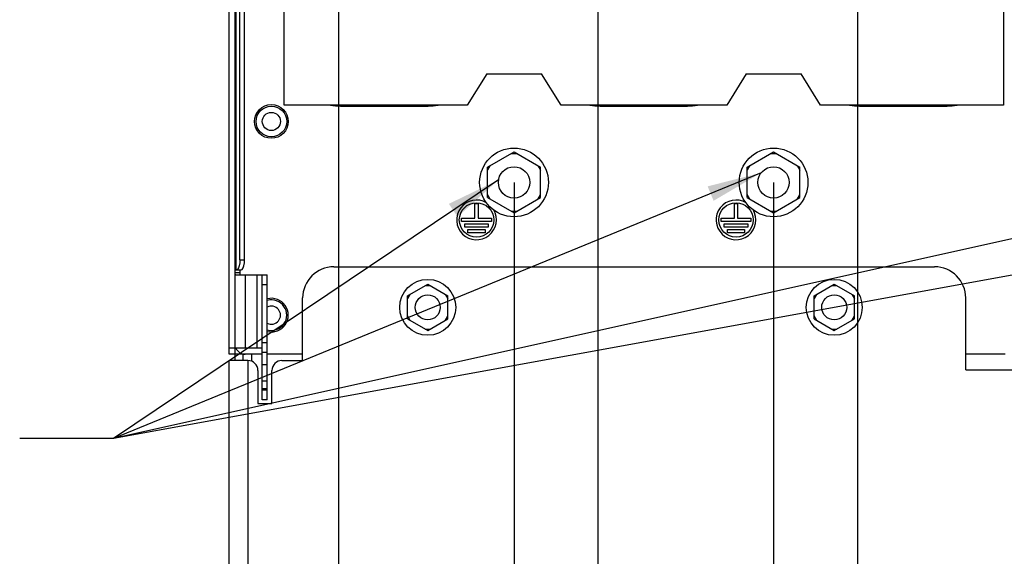
# Model space of a CAD drawing. Units: millimetres. Extents: x 0 to 559, y 0 to 432.
# Drawn here: x 218 to 281, y 286 to 320 of the extents above; entities that cross this region are included whole.
import ezdxf

# ---------------------------------------------------------------- set-up
doc = ezdxf.new("R2010")
doc.units = ezdxf.units.MM
doc.header["$LTSCALE"] = 30.734
doc.layers.get('0').update_dxf_attribs({"linetype": 'CONTINUOUS'})
doc.layers.add('NOTE', color=7, linetype='CONTINUOUS')
doc.styles.get("Standard").update_dxf_attribs({"font": 'txt', "width": 0.8})
doc.dimstyles.new('DIMSTYLE_1', dxfattribs={"dimtxt": 2.6, "dimasz": 3.5, "dimexe": 1, "dimexo": 0, "dimgap": 0.65, "dimtad": 0, "dimtih": 1, "dimtoh": 1, "dimdec": 0, "dimlfac": 5, "dimdsep": 46, "dimtxsty": 'STANDARD', "dimblk": '_FILLED', "dimblk1": '_FILLED', "dimblk2": '_FILLED', "dimcen": 0.09, "dimadec": 0, "dimazin": 2, "dimtp": 0.5, "dimtm": 0.5, "dimtfac": 1, "dimtdec": 0, "dimtofl": 0, "dimtmove": 0, "dimatfit": 3, "dimldrblk": '_FILLED', "dimfxl": 1, "dimtolj": 1, "dimarcsym": 0})
doc.dimstyles.new('DIMSTYLE_10', dxfattribs={"dimtxt": 2.6, "dimasz": 3.5, "dimexe": 1, "dimexo": 0, "dimgap": 0.65, "dimtad": 0, "dimtih": 1, "dimtoh": 1, "dimdec": 0, "dimlfac": 5, "dimdsep": 46, "dimtxsty": 'STANDARD', "dimblk": '_FILLED', "dimblk1": '_FILLED', "dimblk2": '_FILLED', "dimcen": 0.09, "dimadec": 0, "dimazin": 2, "dimtp": 0.3, "dimtm": 0.3, "dimtfac": 1, "dimtdec": 0, "dimtofl": 0, "dimtmove": 0, "dimatfit": 3, "dimldrblk": '_FILLED', "dimfxl": 1, "dimtolj": 1, "dimarcsym": 0})
doc.dimstyles.new('DIMSTYLE_9', dxfattribs={"dimtxt": 2.6, "dimasz": 3.5, "dimexe": 1, "dimexo": 0, "dimgap": 0.65, "dimtad": 0, "dimtih": 1, "dimtoh": 1, "dimdec": 0, "dimlfac": 5, "dimdsep": 46, "dimtxsty": 'STANDARD', "dimblk": '_FILLED', "dimblk1": '_FILLED', "dimblk2": '_FILLED', "dimcen": 0.09, "dimadec": 0, "dimazin": 2, "dimtp": 0.8, "dimtm": 0.8, "dimtfac": 1, "dimtdec": 0, "dimtofl": 0, "dimtmove": 0, "dimatfit": 3, "dimldrblk": '_FILLED', "dimfxl": 1, "dimtolj": 1, "dimarcsym": 0})
doc.dimstyles.get("Standard").update_dxf_attribs({"dimtxt": 2.6, "dimasz": 3.5, "dimexe": 1, "dimexo": 0, "dimtad": 1, "dimdsep": 46, "dimtxsty": 'STANDARD', "dimblk": '_FILLED', "dimblk1": '_FILLED', "dimblk2": '_FILLED', "dimcen": 0.09, "dimazin": 2, "dimtol": 1, "dimtp": 0.01, "dimtm": 0.01, "dimtfac": 1, "dimtofl": 0, "dimtmove": 0, "dimatfit": 3, "dimldrblk": '_FILLED', "dimfxl": 1, "dimtolj": 1, "dimarcsym": 0})

# ---------------------------------------------------------------- blocks, each defined once
blk = doc.blocks.new('*D26')
at = {"color": 2, "linetype": 'CONTINUOUS'}
blk.add_line((238.452, 332.539), (238.452, 237.883), dxfattribs=at)
at = {"color": 2, "linetype": 'CONTINUOUS', "insert": (235.202, 233.054), "char_height": 2.6, "width": 10.86429, "attachment_point": 3, "rotation": 90, "line_spacing_factor": 0.9}
blk.add_mtext('35\\P[1.4]', dxfattribs=at)
blk = doc.blocks.new('_FILLED')
at = {"color": 0, "linetype": 'BYBLOCK'}
blk.add_solid([(0, 0), (-1, 0.143), (-1, -0.143)], dxfattribs=at)
blk = doc.blocks.new('*D28')
at = {"color": 2, "linetype": 'CONTINUOUS'}
blk.add_line((255.052, 332.539), (255.052, 237.883), dxfattribs=at)
at = {"color": 2, "linetype": 'CONTINUOUS', "insert": (251.802, 233.797), "char_height": 2.6, "width": 11.7, "attachment_point": 3, "rotation": 90, "line_spacing_factor": 0.9}
blk.add_mtext('118\\P[4.6]', dxfattribs=at)
blk = doc.blocks.new('*D29')
at = {"color": 2, "linetype": 'CONTINUOUS'}
blk.add_line((271.652, 332.539), (271.652, 237.883), dxfattribs=at)
at = {"color": 2, "linetype": 'CONTINUOUS', "insert": (268.402, 234.354), "char_height": 2.6, "width": 11.7, "attachment_point": 3, "rotation": 90, "line_spacing_factor": 0.9}
blk.add_mtext('201\\P[7.9]', dxfattribs=at)
blk = doc.blocks.new('*D30')
at = {"color": 2, "linetype": 'CONTINUOUS'}
blk.add_line((288.252, 332.539), (288.252, 237.883), dxfattribs=at)
at = {"color": 2, "linetype": 'CONTINUOUS', "insert": (285.002, 233.983), "char_height": 2.6, "width": 13.09286, "attachment_point": 3, "rotation": 90, "line_spacing_factor": 0.9}
blk.add_mtext('284\\P[11.2]', dxfattribs=at)
blk = doc.blocks.new('*D31')
at = {"color": 2, "linetype": 'CONTINUOUS'}
blk.add_line((304.852, 332.539), (304.852, 237.883), dxfattribs=at)
at = {"color": 2, "linetype": 'CONTINUOUS', "insert": (301.602, 233.24), "char_height": 2.6, "width": 13.92857, "attachment_point": 3, "rotation": 90, "line_spacing_factor": 0.9}
blk.add_mtext('367\\P[14.4]', dxfattribs=at)
blk = doc.blocks.new('*D32')
at = {"color": 2, "linetype": 'CONTINUOUS'}
blk.add_line((321.452, 332.539), (321.452, 237.883), dxfattribs=at)
at = {"color": 2, "linetype": 'CONTINUOUS', "insert": (318.202, 233.24), "char_height": 2.6, "width": 13.92857, "attachment_point": 3, "rotation": 90, "line_spacing_factor": 0.9}
blk.add_mtext('450\\P[17.7]', dxfattribs=at)
blk = doc.blocks.new('*D35')
at = {"color": 2, "linetype": 'CONTINUOUS'}
for p, q in [((249.683, 309.519), (249.683, 241.01)), ((249.683, 241.01), (246.971, 241.008)), ((246.971, 241.008), (246.971, 221.769))]:
    blk.add_line(p, q, dxfattribs=at)
at = {"color": 2, "linetype": 'CONTINUOUS', "insert": (243.721, 216.383), "char_height": 2.6, "width": 11.42143, "attachment_point": 3, "rotation": 90, "line_spacing_factor": 0.9}
blk.add_mtext('91\\P[3.6]', dxfattribs=at)
blk = doc.blocks.new('*D37')
at = {"color": 2, "linetype": 'CONTINUOUS'}
for p, q in [((266.283, 309.519), (266.283, 241.028)), ((266.283, 241.028), (263.695, 241.017)), ((263.695, 241.017), (263.695, 221.769))]:
    blk.add_line(p, q, dxfattribs=at)
at = {"color": 2, "linetype": 'CONTINUOUS', "insert": (260.445, 218.24), "char_height": 2.6, "width": 11.7, "attachment_point": 3, "rotation": 90, "line_spacing_factor": 0.9}
blk.add_mtext('174\\P[6.9]', dxfattribs=at)
blk = doc.blocks.new('*D38')
at = {"color": 2, "linetype": 'CONTINUOUS'}
for p, q in [((299.483, 309.519), (299.483, 241.691)), ((299.483, 241.691), (296.586, 241.723)), ((296.586, 241.723), (296.586, 221.769))]:
    blk.add_line(p, q, dxfattribs=at)
at = {"color": 2, "linetype": 'CONTINUOUS', "insert": (293.336, 217.311), "char_height": 2.6, "width": 13.65, "attachment_point": 3, "rotation": 90, "line_spacing_factor": 0.9}
blk.add_mtext('340\\P[13.4]', dxfattribs=at)
blk = doc.blocks.new('*D39')
at = {"color": 2, "linetype": 'CONTINUOUS'}
for p, q in [((316.083, 309.519), (316.083, 241.507)), ((316.083, 241.507), (313.521, 241.509)), ((313.521, 241.509), (313.521, 221.769))]:
    blk.add_line(p, q, dxfattribs=at)
at = {"color": 2, "linetype": 'CONTINUOUS', "insert": (310.271, 217.126), "char_height": 2.6, "width": 13.92857, "attachment_point": 3, "rotation": 90, "line_spacing_factor": 0.9}
blk.add_mtext('423\\P[16.7]', dxfattribs=at)

msp = doc.modelspace()

# ---------------------------------------------------------------- linework, layer by layer
at = {"color": 7, "linetype": 'CONTINUOUS'}
for p, q in [((231.4625, 298.5185), (231.4625, 356.748)), ((231.8425, 298.1185), (231.8425, 344.3685)), ((232.1504, 304.5585), (232.1504, 343.6785)), ((232.4511, 304.5585), (232.4511, 343.6785)), ((234.9896, 314.4685), (234.9896, 320.8685)), ((280.9896, 320.8685), (280.9896, 314.4685)), ((247.9396, 316.4685), (246.6896, 314.4685)), ((247.9396, 316.4685), (251.4396, 316.4685)), ((252.6896, 314.4685), (251.4396, 316.4685)), ((264.5396, 316.4685), (263.2896, 314.4685)), ((264.5396, 316.4685), (268.0396, 316.4685)), ((269.2896, 314.4685), (268.0396, 316.4685)), ((246.6896, 314.4685), (234.9896, 314.4685)), ((238.5825, 314.4052), (244.1825, 314.4052)), ((263.2896, 314.4685), (252.6896, 314.4685)), ((255.1825, 314.4052), (260.7825, 314.4052)), ((280.9896, 314.4685), (269.2896, 314.4685)), ((271.7825, 314.4052), (277.3825, 314.4052)), ((247.9925, 310.4942), (249.6825, 311.47)), ((249.5093, 311.37), (249.8557, 311.37)), ((249.6825, 311.47), (251.3725, 310.4942)), ((264.5925, 310.4942), (266.2825, 311.47)), ((266.1093, 311.37), (266.4557, 311.37)), ((266.2825, 311.47), (267.9725, 310.4942)), ((248.1657, 310.5942), (247.9925, 310.2942)), ((247.9925, 308.5428), (247.9925, 310.4942)), ((251.1993, 310.5942), (251.3725, 310.2942)), ((251.3725, 308.5428), (251.3725, 310.4942)), ((264.7657, 310.5942), (264.5925, 310.2942)), ((264.5925, 308.5428), (264.5925, 310.4942)), ((267.7993, 310.5942), (267.9725, 310.2942)), ((267.9725, 308.5428), (267.9725, 310.4942)), ((248.1657, 308.4428), (247.9925, 308.7428)), ((251.1993, 308.4428), (251.3725, 308.7428)), ((264.7657, 308.4428), (264.5925, 308.7428)), ((267.7993, 308.4428), (267.9725, 308.7428)), ((247.1825, 307.2185), (247.1825, 308.1585)), ((247.1825, 308.1585), (247.3825, 308.1585)), ((247.3825, 308.1585), (247.3825, 307.2185)), ((247.9925, 308.5428), (249.6825, 307.5671)), ((249.6825, 307.5671), (251.3725, 308.5428)), ((263.7825, 307.2185), (263.7825, 308.1585)), ((263.7825, 308.1585), (263.9825, 308.1585)), ((263.9825, 308.1585), (263.9825, 307.2185)), ((264.5925, 308.5428), (266.2825, 307.5671)), ((266.2825, 307.5671), (267.9725, 308.5428)), ((249.5093, 307.6671), (249.8557, 307.6671)), ((266.1093, 307.6671), (266.4557, 307.6671)), ((246.3325, 307.0185), (246.3325, 307.2185)), ((246.3325, 307.2185), (247.1825, 307.2185)), ((248.2325, 307.0185), (246.3325, 307.0185)), ((246.5325, 306.6585), (246.5325, 306.8585)), ((246.5325, 306.8585), (248.0325, 306.8585)), ((247.3825, 307.2185), (248.2325, 307.2185)), ((248.0325, 306.8585), (248.0325, 306.6585)), ((248.2325, 307.2185), (248.2325, 307.0185)), ((262.9325, 307.0185), (262.9325, 307.2185)), ((262.9325, 307.2185), (263.7825, 307.2185)), ((264.8325, 307.0185), (262.9325, 307.0185)), ((263.1325, 306.6585), (263.1325, 306.8585)), ((263.1325, 306.8585), (264.6325, 306.8585)), ((263.9825, 307.2185), (264.8325, 307.2185)), ((264.6325, 306.8585), (264.6325, 306.6585)), ((264.8325, 307.2185), (264.8325, 307.0185)), ((248.0325, 306.6585), (246.5325, 306.6585)), ((246.7325, 306.2985), (246.7325, 306.4985)), ((246.7325, 306.4985), (247.8325, 306.4985)), ((247.8325, 306.2985), (246.7325, 306.2985)), ((247.8325, 306.4985), (247.8325, 306.2985)), ((264.6325, 306.6585), (263.1325, 306.6585)), ((263.3325, 306.2985), (263.3325, 306.4985)), ((263.3325, 306.4985), (264.4325, 306.4985)), ((264.4325, 306.2985), (263.3325, 306.2985)), ((264.4325, 306.4985), (264.4325, 306.2985)), ((231.8425, 303.9185), (232.2322, 303.9185)), ((231.888, 303.5985), (233.9025, 303.5985)), ((232.1625, 303.5985), (232.1625, 303.9185)), ((233.5825, 295.5985), (233.5825, 303.5985)), ((233.9025, 295.5985), (233.9025, 303.5985)), ((238.1625, 304.1185), (276.5759, 304.1185)), ((242.8725, 302.2633), (244.1625, 303.0081)), ((244.1625, 303.0081), (245.4525, 302.2633)), ((268.8725, 302.2633), (270.1625, 303.0081)), ((270.1625, 303.0081), (271.4525, 302.2633)), ((243.0457, 302.3633), (242.8725, 302.0633)), ((243.9893, 302.9081), (244.3357, 302.9081)), ((245.2793, 302.3633), (245.4525, 302.0633)), ((269.0457, 302.3633), (268.8725, 302.0633)), ((269.9893, 302.9081), (270.3357, 302.9081)), ((271.2793, 302.3633), (271.4525, 302.0633)), ((236.1625, 298.1185), (236.1625, 302.1185)), ((242.8725, 300.7737), (242.8725, 302.2633)), ((245.4525, 300.7737), (245.4525, 302.2633)), ((268.8725, 300.7737), (268.8725, 302.2633)), ((271.4525, 300.7737), (271.4525, 302.2633)), ((278.5759, 297.5185), (278.5759, 302.1185)), ((243.0457, 300.6737), (242.8725, 300.9737)), ((242.8725, 300.7737), (244.1625, 300.029)), ((244.1625, 300.029), (245.4525, 300.7737)), ((245.2793, 300.6737), (245.4525, 300.9737)), ((269.0457, 300.6737), (268.8725, 300.9737)), ((268.8725, 300.7737), (270.1625, 300.029)), ((270.1625, 300.029), (271.4525, 300.7737)), ((271.2793, 300.6737), (271.4525, 300.9737)), ((243.9893, 300.129), (244.3357, 300.129)), ((269.9893, 300.129), (270.3357, 300.129)), ((233.5825, 298.5185), (231.4625, 298.5185)), ((231.8425, 298.9185), (233.5736, 298.9185)), ((232.3625, 298.136), (232.3625, 298.5185)), ((233.9025, 298.6185), (233.5825, 298.6185)), ((236.1625, 298.5185), (233.9025, 298.5185)), ((281.0925, 298.5185), (278.5759, 298.5185)), ((231.4625, 248.1185), (231.4625, 298.1185)), ((232.6607, 298.1185), (231.4625, 298.1185)), ((234.8389, 298.1185), (236.1625, 298.1185)), ((233.2989, 297.4785), (233.2989, 295.3713)), ((233.5825, 297.8685), (233.9025, 297.8685)), ((234.1989, 295.3713), (234.1989, 297.4785)), ((278.5759, 297.5185), (281.7625, 297.5185)), ((233.2989, 295.3713), (234.1989, 295.3713)), ((233.9025, 295.5985), (233.5825, 295.5985))]:
    msp.add_line(p, q, dxfattribs=at)
at = {"color": 9, "linetype": 'CONTINUOUS'}
for p, q in [((231.8811, 344.3185), (231.8811, 303.9185)), ((238.5825, 314.4668), (238.5825, 314.4052)), ((244.1825, 314.4052), (244.1825, 314.4668)), ((255.1825, 314.4668), (255.1825, 314.4052)), ((260.7825, 314.4052), (260.7825, 314.4668)), ((271.7825, 314.4668), (271.7825, 314.4052)), ((277.3825, 314.4052), (277.3825, 314.4668)), ((232.1504, 304.5585), (232.4511, 304.5585)), ((231.8425, 303.7585), (232.1625, 303.7585)), ((232.4825, 303.5985), (232.4825, 298.9185)), ((233.2625, 298.9185), (233.2625, 303.5985)), ((233.9025, 302.9585), (233.5825, 302.9585)), ((233.5825, 299.2585), (233.9025, 299.2585)), ((231.4625, 298.9185), (231.8425, 298.9185)), ((232.8825, 298.5185), (232.8825, 298.0738)), ((232.6616, 298.1182), (232.6616, 248.1815)), ((233.5825, 296.8102), (233.9025, 296.8102)), ((233.9025, 296.2925), (233.5825, 296.2925)), ((233.5825, 296.2385), (233.9025, 296.2385))]:
    msp.add_line(p, q, dxfattribs=at)
at = {"color": 7, "linetype": 'CONTINUOUS'}
for points in [[(232.1504, 304.5585), (232.1396, 304.3601), (232.1085, 304.1821), (232.0602, 304.0409), (231.9993, 303.95), (231.9315, 303.9185)], [(232.2322, 303.9185), (232.3, 303.95), (232.3609, 304.0409), (232.4092, 304.1821), (232.4403, 304.3601), (232.4511, 304.5585)], [(231.888, 303.5985), (231.8696, 303.6029), (231.8571, 303.6148), (231.8494, 303.6322), (231.8453, 303.6539), (231.8434, 303.6789), (231.8427, 303.7056), (231.8425, 303.7326)], [(232.1853, 303.5985), (232.1718, 303.6097), (232.1648, 303.6426), (232.1627, 303.6939), (232.1625, 303.7585)]]:
    msp.add_lwpolyline(points, dxfattribs=at)
for centre, radius in [((234.1625, 313.4185), 1.08), ((234.1625, 313.4185), 0.98), ((249.6825, 309.5185), 2.2), ((266.2825, 309.5185), 2.2), ((249.6825, 309.5185), 1), ((266.2825, 309.5185), 1), ((247.2825, 307.1185), 1.1), ((263.8825, 307.1185), 1.1), ((244.1625, 301.5185), 1.79), ((270.1625, 301.5185), 1.79), ((244.1625, 301.5185), 0.8), ((270.1625, 301.5185), 0.8)]:
    msp.add_circle(centre, radius, dxfattribs=at)
at = {"color": 9, "linetype": 'CONTINUOUS'}
msp.add_circle((234.1625, 313.4185), 0.58, dxfattribs=at)
at = {"color": 7, "linetype": 'CONTINUOUS'}
for centre, radius, start, end in [((238.5825, 317.7482), 3.343, 258.937081, 270), ((244.1825, 317.7482), 3.343, 270, 281.062528), ((255.1825, 317.7482), 3.343, 258.937081, 270), ((260.7825, 317.7482), 3.343, 270, 281.062528), ((271.7825, 317.7482), 3.343, 258.937081, 270), ((277.3825, 317.7482), 3.343, 270, 281.062528), ((247.2825, 307.1185), 1.27, 59.821763, 31.235181), ((263.8825, 307.1185), 1.27, 59.821763, 31.235181), ((238.1625, 302.1185), 2, 90, 180), ((276.5759, 302.1185), 2, 0, 90), ((234.1625, 301.0185), 0.98, 254.577146, 105.426717), ((234.1625, 301.0185), 1.08, 256.051456, 103.947917), ((232.4825, 299.1585), 0.64, 202.683839, 270), ((232.6589, 297.4785), 0.64, 0, 89.756033), ((234.8389, 297.4785), 0.64, 90, 180)]:
    msp.add_arc(centre, radius, start, end, dxfattribs=at)
at = {"color": 9, "linetype": 'CONTINUOUS'}
msp.add_arc((234.1625, 301.0185), 0.58, 243.270475, 116.720201, dxfattribs=at)

# ---------------------------------------------------------------- dimensions: what is measured, and where the dimension line sits
at = {"color": 2, "linetype": 'CONTINUOUS'}
for feature_location, offset, origin, dimstyle, picture, middle in [((238.4524, 332.5385), (0, -94.6558), (231.4625, 273.1185), 'DIMSTYLE_10', '*D26', (238.4524, 232.9613)), ((255.0524, 332.5385), (0, -94.6558), (231.4625, 332.5385), 'DIMSTYLE_10', '*D28', (255.0524, 232.6827)), ((271.6524, 332.5385), (0, -94.6558), (231.4625, 332.5385), 'DIMSTYLE_1', '*D29', (271.6524, 232.6827)), ((288.2524, 332.5385), (0, -94.6558), (231.4625, 332.5385), 'DIMSTYLE_1', '*D30', (288.2524, 232.2184)), ((304.8524, 332.5385), (0, -94.6558), (231.4625, 332.5385), 'DIMSTYLE_1', '*D31', (304.8524, 231.9399)), ((321.4524, 332.5385), (0, -94.6558), (231.4625, 332.5385), 'DIMSTYLE_9', '*D32', (321.4524, 231.9399)), ((249.6825, 309.5185), (-2.7112, -87.75), (231.4625, 248.1185), 'DIMSTYLE_10', '*D35', (246.9713, 216.6614)), ((266.2825, 309.5185), (-2.5879, -87.75), (231.4625, 309.5185), 'DIMSTYLE_1', '*D37', (263.6946, 216.5685)), ((299.4825, 309.5185), (-2.8966, -87.75), (231.4625, 309.5185), 'DIMSTYLE_1', '*D38', (296.5859, 215.9185)), ((316.0825, 309.5185), (-2.5618, -87.75), (231.4625, 309.5185), 'DIMSTYLE_9', '*D39', (313.5208, 215.8257))]:
    dim = msp.add_ordinate_dim(feature_location=feature_location, offset=offset, dtype=1, origin=origin, text='<>\\P[]', dimstyle=dimstyle, override={"dimtad": 1, "dimtih": 0, "dimtoh": 0}, dxfattribs=at)
    dim.commit()
    dim.dimension.update_dxf_attribs({"geometry": picture, "text_midpoint": middle})

# ---------------------------------------------------------------- leaders
at = {"layer": 'NOTE', "color": 2, "linetype": 'CONTINUOUS'}
for points in [[(265.4931, 310.1323), (224.0632, 293.1154), (218.0632, 293.1154)], [(248.6961, 309.6829), (224.0632, 293.1154), (218.0632, 293.1154)], [(298.4961, 309.6829), (224.0632, 293.1154), (218.0632, 293.1154)], [(315.0961, 309.6829), (224.0632, 293.1154), (218.0632, 293.1154)]]:
    msp.add_leader(points, dimstyle='STANDARD', override={"dimtad": 0}, dxfattribs=at)

doc.saveas('drawing.dxf')
